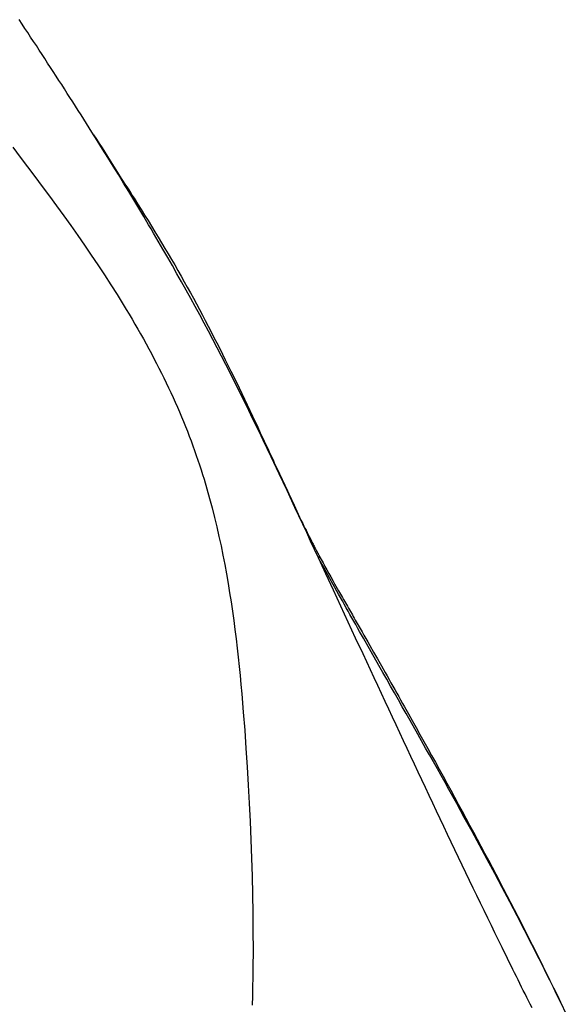
# Model space of a CAD drawing. Extents: x 29700 to 59400, y 0 to 21000.
# Drawn here: x 39518 to 39590, y 3369 to 3500 of the extents above; entities that cross this region are included whole.
import ezdxf

# ---------------------------------------------------------------- set-up
doc = ezdxf.new("R2010")
doc.units = 0
doc.header["$LTSCALE"] = 15
doc.layers.add('ITEM', color=131, linetype='CONTINUOUS')

msp = doc.modelspace()

# ---------------------------------------------------------------- linework, layer by layer
at = {"layer": 'ITEM'}
for p, q in [((39518.07, 3498.96, 0), (39517.69, 3499.54, 0)), ((39518.45, 3498.39, 0), (39518.07, 3498.96, 0)), ((39518.83, 3497.82, 0), (39518.45, 3498.39, 0)), ((39519.2, 3497.24, 0), (39518.83, 3497.82, 0)), ((39519.58, 3496.67, 0), (39519.2, 3497.24, 0)), ((39519.96, 3496.1, 0), (39519.58, 3496.67, 0)), ((39520.33, 3495.52, 0), (39519.96, 3496.1, 0)), ((39520.71, 3494.95, 0), (39520.33, 3495.52, 0)), ((39521.08, 3494.38, 0), (39520.71, 3494.95, 0)), ((39521.45, 3493.8, 0), (39521.08, 3494.38, 0)), ((39521.83, 3493.23, 0), (39521.45, 3493.8, 0)), ((39522.2, 3492.66, 0), (39521.83, 3493.23, 0)), ((39522.57, 3492.08, 0), (39522.2, 3492.66, 0)), ((39522.94, 3491.51, 0), (39522.57, 3492.08, 0)), ((39523.31, 3490.94, 0), (39522.94, 3491.51, 0)), ((39523.68, 3490.37, 0), (39523.31, 3490.94, 0)), ((39524.05, 3489.79, 0), (39523.68, 3490.37, 0)), ((39524.41, 3489.22, 0), (39524.05, 3489.79, 0)), ((39524.78, 3488.65, 0), (39524.41, 3489.22, 0)), ((39525.14, 3488.08, 0), (39524.78, 3488.65, 0)), ((39525.51, 3487.51, 0), (39525.14, 3488.08, 0)), ((39525.87, 3486.94, 0), (39525.51, 3487.51, 0)), ((39526.23, 3486.37, 0), (39525.87, 3486.94, 0)), ((39526.59, 3485.81, 0), (39526.23, 3486.37, 0)), ((39526.95, 3485.24, 0), (39526.59, 3485.81, 0)), ((39527.3, 3484.67, 0), (39526.95, 3485.24, 0)), ((39528.02, 3483.54, 0), (39527.3, 3484.67, 0)), ((39527.53, 3484.31, 0), (39527.9, 3483.73, 0)), ((39516.83, 3482.65, 0), (39517.82, 3481.36, 0)), ((39527.9, 3483.73, 0), (39528.28, 3483.16, 0)), ((39528.72, 3482.41, 0), (39528.02, 3483.54, 0)), ((39528.28, 3483.16, 0), (39528.65, 3482.58, 0)), ((39528.65, 3482.58, 0), (39529.02, 3482, 0)), ((39517.82, 3481.36, 0), (39518.8, 3480.07, 0)), ((39529.42, 3481.28, 0), (39528.72, 3482.41, 0)), ((39529.02, 3482, 0), (39529.38, 3481.42, 0)), ((39529.38, 3481.42, 0), (39529.75, 3480.85, 0)), ((39530.12, 3480.16, 0), (39529.42, 3481.28, 0)), ((39518.8, 3480.07, 0), (39519.77, 3478.78, 0)), ((39529.75, 3480.85, 0), (39530.48, 3479.69, 0)), ((39530.81, 3479.03, 0), (39530.12, 3480.16, 0)), ((39519.77, 3478.78, 0), (39520.74, 3477.48, 0)), ((39530.48, 3479.69, 0), (39531.2, 3478.54, 0)), ((39531.5, 3477.91, 0), (39530.81, 3479.03, 0)), ((39520.74, 3477.48, 0), (39521.7, 3476.19, 0)), ((39531.2, 3478.54, 0), (39531.92, 3477.39, 0)), ((39531.45, 3478.15, 0), (39531.69, 3477.78, 0)), ((39532.18, 3476.8, 0), (39531.5, 3477.91, 0)), ((39531.69, 3477.78, 0), (39531.94, 3477.4, 0)), ((39531.92, 3477.39, 0), (39532.1, 3477.1, 0)), ((39531.94, 3477.4, 0), (39532.18, 3477.03, 0)), ((39521.7, 3476.19, 0), (39522.64, 3474.89, 0)), ((39532.1, 3477.1, 0), (39532.28, 3476.81, 0)), ((39532.18, 3477.03, 0), (39532.42, 3476.66, 0)), ((39532.85, 3475.69, 0), (39532.18, 3476.8, 0)), ((39532.28, 3476.81, 0), (39532.46, 3476.52, 0)), ((39532.42, 3476.66, 0), (39532.66, 3476.28, 0)), ((39532.46, 3476.52, 0), (39532.65, 3476.23, 0)), ((39532.65, 3476.23, 0), (39532.74, 3476.08, 0)), ((39532.66, 3476.28, 0), (39532.89, 3475.91, 0)), ((39532.74, 3476.08, 0), (39532.83, 3475.93, 0)), ((39522.64, 3474.89, 0), (39523.58, 3473.6, 0)), ((39532.83, 3475.93, 0), (39533.02, 3475.62, 0)), ((39533.52, 3474.58, 0), (39532.85, 3475.69, 0)), ((39532.89, 3475.91, 0), (39533.36, 3475.17, 0)), ((39533.02, 3475.62, 0), (39533.11, 3475.47, 0)), ((39533.11, 3475.47, 0), (39533.16, 3475.4, 0)), ((39533.16, 3475.4, 0), (39533.2, 3475.32, 0)), ((39533.2, 3475.32, 0), (39533.25, 3475.24, 0)), ((39533.25, 3475.24, 0), (39533.3, 3475.16, 0)), ((39533.3, 3475.16, 0), (39533.33, 3475.12, 0)), ((39533.33, 3475.12, 0), (39533.35, 3475.08, 0)), ((39533.35, 3475.08, 0), (39533.36, 3475.06, 0)), ((39533.36, 3475.17, 0), (39533.83, 3474.43, 0)), ((39533.36, 3475.06, 0), (39533.37, 3475.04, 0)), ((39533.37, 3475.04, 0), (39533.38, 3475.03, 0)), ((39533.38, 3475.03, 0), (39533.38, 3475.03, 0)), ((39533.38, 3475.03, 0), (39533.39, 3475.02, 0)), ((39533.39, 3475.02, 0), (39533.39, 3475.02, 0)), ((39523.58, 3473.6, 0), (39524.51, 3472.3, 0)), ((39534.17, 3473.49, 0), (39533.52, 3474.58, 0)), ((39533.83, 3474.43, 0), (39534.29, 3473.69, 0)), ((39534.82, 3472.4, 0), (39534.17, 3473.49, 0)), ((39534.29, 3473.69, 0), (39534.75, 3472.96, 0)), ((39524.51, 3472.3, 0), (39525.43, 3471, 0)), ((39534.75, 3472.96, 0), (39535.21, 3472.22, 0)), ((39535.14, 3471.85, 0), (39534.82, 3472.4, 0)), ((39535.21, 3472.22, 0), (39535.66, 3471.48, 0)), ((39525.43, 3471, 0), (39526.33, 3469.7, 0)), ((39535.46, 3471.31, 0), (39535.14, 3471.85, 0)), ((39535.78, 3470.77, 0), (39535.46, 3471.31, 0)), ((39535.66, 3471.48, 0), (39536.1, 3470.75, 0)), ((39536.09, 3470.23, 0), (39535.78, 3470.77, 0)), ((39536.1, 3470.75, 0), (39536.54, 3470.01, 0)), ((39526.33, 3469.7, 0), (39527.22, 3468.39, 0)), ((39536.72, 3469.16, 0), (39536.09, 3470.23, 0)), ((39536.54, 3470.01, 0), (39536.98, 3469.28, 0)), ((39527.22, 3468.39, 0), (39528.1, 3467.09, 0)), ((39537.34, 3468.08, 0), (39536.72, 3469.16, 0)), ((39536.98, 3469.28, 0), (39537.41, 3468.54, 0)), ((39537.41, 3468.54, 0), (39537.84, 3467.81, 0)), ((39528.1, 3467.09, 0), (39528.96, 3465.78, 0)), ((39537.96, 3467, 0), (39537.34, 3468.08, 0)), ((39537.84, 3467.81, 0), (39538.27, 3467.08, 0)), ((39538.57, 3465.92, 0), (39537.96, 3467, 0)), ((39538.27, 3467.08, 0), (39538.69, 3466.34, 0)), ((39528.96, 3465.78, 0), (39529.81, 3464.47, 0)), ((39539.19, 3464.84, 0), (39538.57, 3465.92, 0)), ((39538.69, 3466.34, 0), (39539.11, 3465.61, 0)), ((39539.11, 3465.61, 0), (39539.52, 3464.87, 0)), ((39529.81, 3464.47, 0), (39530.64, 3463.16, 0)), ((39539.79, 3463.75, 0), (39539.19, 3464.84, 0)), ((39539.52, 3464.87, 0), (39539.93, 3464.14, 0)), ((39530.64, 3463.16, 0), (39531.45, 3461.85, 0)), ((39540.39, 3462.66, 0), (39539.79, 3463.75, 0)), ((39539.93, 3464.14, 0), (39540.34, 3463.4, 0)), ((39540.34, 3463.4, 0), (39540.74, 3462.67, 0)), ((39531.45, 3461.85, 0), (39531.85, 3461.2, 0)), ((39540.99, 3461.57, 0), (39540.39, 3462.66, 0)), ((39540.74, 3462.67, 0), (39541.14, 3461.93, 0)), ((39541.14, 3461.93, 0), (39541.54, 3461.19, 0)), ((39531.85, 3461.2, 0), (39532.24, 3460.55, 0)), ((39532.24, 3460.55, 0), (39532.62, 3459.9, 0)), ((39541.58, 3460.48, 0), (39540.99, 3461.57, 0)), ((39541.54, 3461.19, 0), (39541.93, 3460.46, 0)), ((39542.17, 3459.39, 0), (39541.58, 3460.48, 0)), ((39541.93, 3460.46, 0), (39542.32, 3459.72, 0)), ((39532.62, 3459.9, 0), (39533.01, 3459.25, 0)), ((39533.01, 3459.25, 0), (39533.38, 3458.6, 0)), ((39542.75, 3458.3, 0), (39542.17, 3459.39, 0)), ((39542.32, 3459.72, 0), (39542.71, 3458.98, 0)), ((39533.38, 3458.6, 0), (39533.75, 3457.95, 0)), ((39533.75, 3457.95, 0), (39534.12, 3457.3, 0)), ((39542.71, 3458.98, 0), (39543.09, 3458.24, 0)), ((39543.32, 3457.21, 0), (39542.75, 3458.3, 0)), ((39543.09, 3458.24, 0), (39543.47, 3457.5, 0)), ((39534.12, 3457.3, 0), (39534.48, 3456.65, 0)), ((39534.48, 3456.65, 0), (39534.83, 3456, 0)), ((39543.89, 3456.12, 0), (39543.32, 3457.21, 0)), ((39543.47, 3457.5, 0), (39543.85, 3456.76, 0)), ((39543.85, 3456.76, 0), (39544.23, 3456.02, 0)), ((39534.83, 3456, 0), (39535.18, 3455.35, 0)), ((39535.18, 3455.35, 0), (39535.52, 3454.71, 0)), ((39544.46, 3455.03, 0), (39543.89, 3456.12, 0)), ((39544.23, 3456.02, 0), (39544.6, 3455.28, 0)), ((39544.6, 3455.28, 0), (39544.97, 3454.54, 0)), ((39535.52, 3454.71, 0), (39535.86, 3454.06, 0)), ((39535.86, 3454.06, 0), (39536.19, 3453.42, 0)), ((39545.02, 3453.93, 0), (39544.46, 3455.03, 0)), ((39544.97, 3454.54, 0), (39545.7, 3453.05, 0)), ((39545.59, 3452.82, 0), (39545.02, 3453.93, 0)), ((39536.19, 3453.42, 0), (39536.52, 3452.77, 0)), ((39536.52, 3452.77, 0), (39536.84, 3452.13, 0)), ((39546.14, 3451.71, 0), (39545.59, 3452.82, 0)), ((39545.7, 3453.05, 0), (39546.43, 3451.57, 0)), ((39536.84, 3452.13, 0), (39537.15, 3451.48, 0)), ((39537.15, 3451.48, 0), (39537.46, 3450.84, 0)), ((39546.7, 3450.6, 0), (39546.14, 3451.71, 0)), ((39546.43, 3451.57, 0), (39547.14, 3450.08, 0)), ((39537.46, 3450.84, 0), (39537.76, 3450.2, 0)), ((39537.76, 3450.2, 0), (39538.06, 3449.55, 0)), ((39547.25, 3449.49, 0), (39546.7, 3450.6, 0)), ((39547.14, 3450.08, 0), (39547.85, 3448.59, 0)), ((39538.06, 3449.55, 0), (39538.34, 3448.91, 0)), ((39538.34, 3448.91, 0), (39538.63, 3448.27, 0)), ((39547.8, 3448.38, 0), (39547.25, 3449.49, 0)), ((39547.85, 3448.59, 0), (39548.21, 3447.84, 0)), ((39538.63, 3448.27, 0), (39538.91, 3447.63, 0)), ((39538.91, 3447.63, 0), (39539.18, 3446.99, 0)), ((39548.35, 3447.26, 0), (39547.8, 3448.38, 0)), ((39548.21, 3447.84, 0), (39548.56, 3447.09, 0)), ((39539.18, 3446.99, 0), (39539.44, 3446.35, 0)), ((39539.44, 3446.35, 0), (39539.7, 3445.71, 0)), ((39548.89, 3446.15, 0), (39548.35, 3447.26, 0)), ((39548.56, 3447.09, 0), (39548.91, 3446.35, 0)), ((39549.43, 3445.04, 0), (39548.89, 3446.15, 0)), ((39548.91, 3446.35, 0), (39549.26, 3445.61, 0)), ((39539.7, 3445.71, 0), (39539.95, 3445.08, 0)), ((39539.95, 3445.08, 0), (39540.2, 3444.44, 0)), ((39549.26, 3445.61, 0), (39549.6, 3444.88, 0)), ((39549.96, 3443.92, 0), (39549.43, 3445.04, 0)), ((39549.6, 3444.88, 0), (39549.94, 3444.15, 0)), ((39540.2, 3444.44, 0), (39540.44, 3443.8, 0)), ((39540.44, 3443.8, 0), (39540.67, 3443.17, 0)), ((39549.94, 3444.15, 0), (39550.11, 3443.78, 0)), ((39550.5, 3442.8, 0), (39549.96, 3443.92, 0)), ((39550.11, 3443.78, 0), (39550.28, 3443.42, 0)), ((39550.28, 3443.42, 0), (39550.45, 3443.06, 0)), ((39540.67, 3443.17, 0), (39540.9, 3442.53, 0)), ((39540.9, 3442.53, 0), (39541.12, 3441.89, 0)), ((39550.45, 3443.06, 0), (39550.62, 3442.7, 0)), ((39551.03, 3441.69, 0), (39550.5, 3442.8, 0)), ((39550.62, 3442.7, 0), (39550.78, 3442.35, 0)), ((39550.78, 3442.35, 0), (39550.95, 3441.99, 0)), ((39541.12, 3441.89, 0), (39541.34, 3441.26, 0)), ((39541.34, 3441.26, 0), (39541.55, 3440.62, 0)), ((39550.95, 3441.99, 0), (39551.12, 3441.63, 0)), ((39552.09, 3439.46, 0), (39551.03, 3441.69, 0)), ((39551.12, 3441.63, 0), (39551.28, 3441.28, 0)), ((39551.28, 3441.28, 0), (39551.45, 3440.92, 0)), ((39551.45, 3440.92, 0), (39551.62, 3440.55, 0)), ((39541.55, 3440.62, 0), (39541.76, 3439.99, 0)), ((39541.76, 3439.99, 0), (39541.96, 3439.36, 0)), ((39551.62, 3440.55, 0), (39551.79, 3440.19, 0)), ((39551.79, 3440.19, 0), (39551.96, 3439.82, 0)), ((39551.96, 3439.82, 0), (39552.13, 3439.45, 0)), ((39541.96, 3439.36, 0), (39542.15, 3438.72, 0)), ((39542.15, 3438.72, 0), (39542.53, 3437.46, 0)), ((39553.14, 3437.23, 0), (39552.09, 3439.46, 0)), ((39552.13, 3439.45, 0), (39552.31, 3439.08, 0)), ((39552.31, 3439.08, 0), (39552.48, 3438.71, 0)), ((39552.48, 3438.71, 0), (39552.66, 3438.33, 0)), ((39552.66, 3438.33, 0), (39552.83, 3437.96, 0)), ((39542.53, 3437.46, 0), (39542.88, 3436.2, 0)), ((39552.83, 3437.96, 0), (39553.01, 3437.58, 0)), ((39553.01, 3437.58, 0), (39553.36, 3436.81, 0)), ((39554.18, 3435, 0), (39553.14, 3437.23, 0)), ((39542.88, 3436.2, 0), (39543.22, 3434.94, 0)), ((39553.36, 3436.81, 0), (39553.72, 3436.05, 0)), ((39553.72, 3436.05, 0), (39554.08, 3435.28, 0)), ((39543.22, 3434.94, 0), (39543.54, 3433.67, 0)), ((39554.08, 3435.28, 0), (39554.26, 3434.89, 0)), ((39555.22, 3432.77, 0), (39554.18, 3435, 0)), ((39554.26, 3434.89, 0), (39554.44, 3434.51, 0)), ((39554.44, 3434.51, 0), (39554.62, 3434.12, 0)), ((39543.54, 3433.67, 0), (39543.85, 3432.42, 0)), ((39554.62, 3434.12, 0), (39554.8, 3433.73, 0)), ((39554.8, 3433.73, 0), (39554.98, 3433.33, 0)), ((39554.98, 3433.33, 0), (39555.17, 3432.94, 0)), ((39543.85, 3432.42, 0), (39544.13, 3431.16, 0)), ((39555.17, 3432.94, 0), (39555.26, 3432.74, 0)), ((39555.74, 3431.66, 0), (39555.22, 3432.77, 0)), ((39555.23, 3432.8, 0), (39555.51, 3432.24, 0)), ((39555.26, 3432.74, 0), (39555.35, 3432.54, 0)), ((39555.35, 3432.54, 0), (39555.45, 3432.33, 0)), ((39555.45, 3432.33, 0), (39555.54, 3432.13, 0)), ((39555.51, 3432.24, 0), (39555.65, 3431.97, 0)), ((39555.54, 3432.13, 0), (39555.64, 3431.93, 0)), ((39555.64, 3431.93, 0), (39555.74, 3431.72, 0)), ((39555.65, 3431.97, 0), (39555.8, 3431.69, 0)), ((39555.74, 3431.72, 0), (39555.84, 3431.51, 0)), ((39556.26, 3430.54, 0), (39555.74, 3431.66, 0)), ((39555.8, 3431.69, 0), (39555.94, 3431.41, 0)), ((39544.13, 3431.16, 0), (39544.4, 3429.91, 0)), ((39555.84, 3431.51, 0), (39555.94, 3431.3, 0)), ((39555.94, 3431.41, 0), (39556.08, 3431.13, 0)), ((39555.94, 3431.3, 0), (39555.99, 3431.19, 0)), ((39555.99, 3431.19, 0), (39556.04, 3431.08, 0)), ((39556.04, 3431.08, 0), (39556.09, 3430.97, 0)), ((39556.08, 3431.13, 0), (39556.23, 3430.85, 0)), ((39556.09, 3430.97, 0), (39556.14, 3430.86, 0)), ((39556.14, 3430.86, 0), (39556.17, 3430.81, 0)), ((39556.17, 3430.81, 0), (39556.19, 3430.75, 0)), ((39556.19, 3430.75, 0), (39556.22, 3430.7, 0)), ((39556.22, 3430.7, 0), (39556.23, 3430.67, 0)), ((39556.23, 3430.85, 0), (39556.37, 3430.56, 0)), ((39556.23, 3430.67, 0), (39556.24, 3430.65, 0)), ((39556.24, 3430.65, 0), (39556.25, 3430.62, 0)), ((39556.25, 3430.62, 0), (39556.26, 3430.6, 0)), ((39556.26, 3430.6, 0), (39556.27, 3430.58, 0)), ((39556.77, 3429.43, 0), (39556.26, 3430.54, 0)), ((39556.27, 3430.58, 0), (39556.28, 3430.57, 0)), ((39556.28, 3430.57, 0), (39556.29, 3430.55, 0)), ((39556.29, 3430.55, 0), (39556.29, 3430.55, 0)), ((39556.29, 3430.55, 0), (39556.29, 3430.54, 0)), ((39556.29, 3430.54, 0), (39556.29, 3430.54, 0)), ((39556.37, 3430.56, 0), (39556.44, 3430.42, 0)), ((39556.44, 3430.42, 0), (39556.52, 3430.28, 0)), ((39544.4, 3429.91, 0), (39544.66, 3428.67, 0)), ((39556.52, 3430.28, 0), (39556.59, 3430.14, 0)), ((39556.59, 3430.14, 0), (39556.66, 3430, 0)), ((39556.66, 3430, 0), (39556.74, 3429.86, 0)), ((39556.74, 3429.86, 0), (39556.77, 3429.79, 0)), ((39556.77, 3429.79, 0), (39556.81, 3429.71, 0)), ((39557.29, 3428.33, 0), (39556.77, 3429.43, 0)), ((39556.81, 3429.71, 0), (39556.85, 3429.64, 0)), ((39556.85, 3429.64, 0), (39556.88, 3429.58, 0)), ((39556.88, 3429.58, 0), (39556.92, 3429.51, 0)), ((39556.92, 3429.51, 0), (39556.95, 3429.44, 0)), ((39556.95, 3429.44, 0), (39556.98, 3429.38, 0)), ((39556.98, 3429.38, 0), (39557.02, 3429.32, 0)), ((39557.02, 3429.32, 0), (39557.04, 3429.27, 0)), ((39557.04, 3429.27, 0), (39557.07, 3429.22, 0)), ((39557.07, 3429.22, 0), (39557.09, 3429.17, 0)), ((39557.09, 3429.17, 0), (39557.12, 3429.13, 0)), ((39557.12, 3429.13, 0), (39557.14, 3429.09, 0)), ((39557.14, 3429.09, 0), (39557.16, 3429.05, 0)), ((39557.16, 3429.05, 0), (39557.18, 3429, 0)), ((39544.66, 3428.67, 0), (39544.9, 3427.43, 0)), ((39557.18, 3429, 0), (39557.21, 3428.95, 0)), ((39557.21, 3428.95, 0), (39557.24, 3428.89, 0)), ((39557.24, 3428.89, 0), (39557.27, 3428.84, 0)), ((39557.27, 3428.84, 0), (39557.3, 3428.77, 0)), ((39557.32, 3428.35, 0), (39557.29, 3428.33, 0)), ((39557.29, 3428.33, 0), (39557.29, 3428.33, 0)), ((39557.79, 3427.26, 0), (39557.29, 3428.33, 0)), ((39557.53, 3427.89, 0), (39557.29, 3428.33, 0)), ((39557.3, 3428.77, 0), (39557.34, 3428.71, 0)), ((39557.34, 3428.37, 0), (39557.32, 3428.35, 0)), ((39557.34, 3428.71, 0), (39557.37, 3428.64, 0)), ((39557.36, 3428.38, 0), (39557.34, 3428.37, 0)), ((39557.38, 3428.4, 0), (39557.36, 3428.38, 0)), ((39557.37, 3428.64, 0), (39557.41, 3428.57, 0)), ((39557.4, 3428.43, 0), (39557.38, 3428.4, 0)), ((39557.41, 3428.45, 0), (39557.4, 3428.43, 0)), ((39557.41, 3428.57, 0), (39557.53, 3428.35, 0)), ((39557.41, 3428.57, 0), (39557.42, 3428.54, 0)), ((39557.41, 3428.57, 0), (39557.41, 3428.57, 0)), ((39557.42, 3428.48, 0), (39557.41, 3428.45, 0)), ((39557.42, 3428.54, 0), (39557.42, 3428.51, 0)), ((39557.42, 3428.51, 0), (39557.42, 3428.48, 0)), ((39557.53, 3428.35, 0), (39557.66, 3428.12, 0)), ((39557.77, 3427.45, 0), (39557.53, 3427.89, 0)), ((39557.66, 3428.12, 0), (39557.78, 3427.88, 0)), ((39557.78, 3427.88, 0), (39557.91, 3427.65, 0)), ((39544.9, 3427.43, 0), (39545.12, 3426.19, 0)), ((39558.26, 3426.57, 0), (39557.77, 3427.45, 0)), ((39558.28, 3426.19, 0), (39557.79, 3427.26, 0)), ((39557.91, 3427.65, 0), (39558.03, 3427.42, 0)), ((39558.03, 3427.42, 0), (39558.16, 3427.19, 0)), ((39558.16, 3427.19, 0), (39558.28, 3426.96, 0)), ((39558.75, 3425.69, 0), (39558.26, 3426.57, 0)), ((39558.28, 3426.96, 0), (39558.41, 3426.73, 0)), ((39558.41, 3426.73, 0), (39558.67, 3426.27, 0)), ((39545.12, 3426.19, 0), (39545.34, 3424.95, 0)), ((39559.27, 3424.07, 0), (39558.28, 3426.19, 0)), ((39558.67, 3426.27, 0), (39558.92, 3425.81, 0)), ((39559.23, 3424.81, 0), (39558.75, 3425.69, 0)), ((39558.92, 3425.81, 0), (39559.18, 3425.35, 0)), ((39559.18, 3425.35, 0), (39559.44, 3424.89, 0)), ((39545.34, 3424.95, 0), (39545.54, 3423.72, 0)), ((39559.73, 3423.94, 0), (39559.23, 3424.81, 0)), ((39560.26, 3421.94, 0), (39559.27, 3424.07, 0)), ((39559.44, 3424.89, 0), (39559.95, 3423.98, 0)), ((39559.97, 3423.5, 0), (39559.73, 3423.94, 0)), ((39559.95, 3423.98, 0), (39560.21, 3423.52, 0)), ((39545.54, 3423.72, 0), (39545.73, 3422.5, 0)), ((39560.22, 3423.06, 0), (39559.97, 3423.5, 0)), ((39560.21, 3423.52, 0), (39560.34, 3423.29, 0)), ((39560.47, 3422.62, 0), (39560.22, 3423.06, 0)), ((39560.34, 3423.29, 0), (39560.47, 3423.06, 0)), ((39560.47, 3423.06, 0), (39560.6, 3422.83, 0)), ((39560.72, 3422.18, 0), (39560.47, 3422.62, 0)), ((39560.6, 3422.83, 0), (39560.73, 3422.61, 0)), ((39560.73, 3422.61, 0), (39560.86, 3422.38, 0)), ((39545.73, 3422.5, 0), (39545.91, 3421.27, 0)), ((39545.91, 3421.27, 0), (39546.08, 3420.05, 0)), ((39561.24, 3419.83, 0), (39560.26, 3421.94, 0)), ((39560.97, 3421.73, 0), (39560.72, 3422.18, 0)), ((39560.86, 3422.38, 0), (39561, 3422.15, 0)), ((39561.22, 3421.29, 0), (39560.97, 3421.73, 0)), ((39561, 3422.15, 0), (39561.13, 3421.92, 0)), ((39561.13, 3421.92, 0), (39561.26, 3421.69, 0)), ((39561.47, 3420.84, 0), (39561.22, 3421.29, 0)), ((39561.26, 3421.69, 0), (39561.39, 3421.46, 0)), ((39561.39, 3421.46, 0), (39561.52, 3421.24, 0)), ((39561.52, 3421.24, 0), (39561.65, 3421.01, 0)), ((39546.08, 3420.05, 0), (39546.24, 3418.83, 0)), ((39561.72, 3420.4, 0), (39561.47, 3420.84, 0)), ((39561.65, 3421.01, 0), (39561.78, 3420.78, 0)), ((39561.97, 3419.95, 0), (39561.72, 3420.4, 0)), ((39561.78, 3420.78, 0), (39561.91, 3420.55, 0)), ((39561.91, 3420.55, 0), (39562.04, 3420.33, 0)), ((39562.23, 3419.5, 0), (39561.97, 3419.95, 0)), ((39562.04, 3420.33, 0), (39562.17, 3420.1, 0)), ((39562.17, 3420.1, 0), (39562.3, 3419.88, 0)), ((39546.24, 3418.83, 0), (39546.39, 3417.61, 0)), ((39562.22, 3417.72, 0), (39561.24, 3419.83, 0)), ((39562.48, 3419.05, 0), (39562.23, 3419.5, 0)), ((39562.3, 3419.88, 0), (39562.55, 3419.43, 0)), ((39562.74, 3418.59, 0), (39562.48, 3419.05, 0)), ((39562.55, 3419.43, 0), (39562.81, 3418.98, 0)), ((39562.81, 3418.98, 0), (39563.06, 3418.54, 0)), ((39546.39, 3417.61, 0), (39546.54, 3416.39, 0)), ((39563.2, 3415.61, 0), (39562.22, 3417.72, 0)), ((39563.25, 3417.69, 0), (39562.74, 3418.59, 0)), ((39563.06, 3418.54, 0), (39563.32, 3418.09, 0)), ((39565.3, 3414.07, 0), (39563.25, 3417.69, 0)), ((39563.32, 3418.09, 0), (39563.57, 3417.64, 0)), ((39563.57, 3417.64, 0), (39563.83, 3417.2, 0)), ((39546.54, 3416.39, 0), (39546.67, 3415.18, 0)), ((39563.83, 3417.2, 0), (39564.08, 3416.75, 0)), ((39564.08, 3416.75, 0), (39564.6, 3415.85, 0)), ((39546.67, 3415.18, 0), (39546.8, 3413.97, 0)), ((39563.69, 3414.56, 0), (39563.2, 3415.61, 0)), ((39564.6, 3415.85, 0), (39565.11, 3414.95, 0)), ((39565.11, 3414.95, 0), (39565.62, 3414.05, 0)), ((39546.8, 3413.97, 0), (39546.92, 3412.76, 0)), ((39564.18, 3413.51, 0), (39563.69, 3414.56, 0)), ((39564.66, 3412.46, 0), (39564.18, 3413.51, 0)), ((39565.81, 3413.17, 0), (39565.3, 3414.07, 0)), ((39565.62, 3414.05, 0), (39566.13, 3413.15, 0)), ((39546.92, 3412.76, 0), (39547.04, 3411.55, 0)), ((39565.15, 3411.42, 0), (39564.66, 3412.46, 0)), ((39566.33, 3412.26, 0), (39565.81, 3413.17, 0)), ((39566.13, 3413.15, 0), (39566.38, 3412.7, 0)), ((39566.84, 3411.36, 0), (39566.33, 3412.26, 0)), ((39566.38, 3412.7, 0), (39566.64, 3412.25, 0)), ((39566.64, 3412.25, 0), (39566.89, 3411.8, 0)), ((39547.04, 3411.55, 0), (39547.15, 3410.34, 0)), ((39565.64, 3410.37, 0), (39565.15, 3411.42, 0)), ((39567.36, 3410.45, 0), (39566.84, 3411.36, 0)), ((39566.89, 3411.8, 0), (39567.15, 3411.34, 0)), ((39567.15, 3411.34, 0), (39567.41, 3410.89, 0)), ((39567.41, 3410.89, 0), (39567.66, 3410.44, 0)), ((39547.15, 3410.34, 0), (39547.35, 3407.92, 0)), ((39566.12, 3409.33, 0), (39565.64, 3410.37, 0)), ((39567.87, 3409.54, 0), (39567.36, 3410.45, 0)), ((39567.66, 3410.44, 0), (39567.92, 3409.98, 0)), ((39568.39, 3408.63, 0), (39567.87, 3409.54, 0)), ((39567.92, 3409.98, 0), (39568.17, 3409.53, 0)), ((39568.17, 3409.53, 0), (39568.43, 3409.07, 0)), ((39566.61, 3408.29, 0), (39566.12, 3409.33, 0)), ((39567.1, 3407.25, 0), (39566.61, 3408.29, 0)), ((39568.91, 3407.72, 0), (39568.39, 3408.63, 0)), ((39568.43, 3409.07, 0), (39568.69, 3408.61, 0)), ((39568.69, 3408.61, 0), (39569.2, 3407.7, 0)), ((39547.35, 3407.92, 0), (39547.53, 3405.51, 0)), ((39567.58, 3406.21, 0), (39567.1, 3407.25, 0)), ((39569.42, 3406.81, 0), (39568.91, 3407.72, 0)), ((39569.2, 3407.7, 0), (39569.71, 3406.79, 0)), ((39568.07, 3405.17, 0), (39567.58, 3406.21, 0)), ((39570.45, 3404.99, 0), (39569.42, 3406.81, 0)), ((39569.71, 3406.79, 0), (39570.22, 3405.87, 0)), ((39570.22, 3405.87, 0), (39570.73, 3404.95, 0)), ((39547.53, 3405.51, 0), (39547.7, 3403.1, 0)), ((39568.55, 3404.13, 0), (39568.07, 3405.17, 0)), ((39571.48, 3403.16, 0), (39570.45, 3404.99, 0)), ((39570.73, 3404.95, 0), (39571.24, 3404.03, 0)), ((39547.7, 3403.1, 0), (39547.85, 3400.68, 0)), ((39569.04, 3403.1, 0), (39568.55, 3404.13, 0)), ((39569.53, 3402.06, 0), (39569.04, 3403.1, 0)), ((39571.24, 3404.03, 0), (39571.75, 3403.12, 0)), ((39572, 3402.25, 0), (39571.48, 3403.16, 0)), ((39571.75, 3403.12, 0), (39572.26, 3402.19, 0)), ((39570.01, 3401.02, 0), (39569.53, 3402.06, 0)), ((39572.51, 3401.34, 0), (39572, 3402.25, 0)), ((39572.26, 3402.19, 0), (39572.77, 3401.27, 0)), ((39547.85, 3400.68, 0), (39547.99, 3398.27, 0)), ((39570.5, 3399.98, 0), (39570.01, 3401.02, 0)), ((39573.03, 3400.42, 0), (39572.51, 3401.34, 0)), ((39572.77, 3401.27, 0), (39573.28, 3400.35, 0)), ((39573.54, 3399.51, 0), (39573.03, 3400.42, 0)), ((39570.99, 3398.95, 0), (39570.5, 3399.98, 0)), ((39573.28, 3400.35, 0), (39573.78, 3399.43, 0)), ((39574.05, 3398.59, 0), (39573.54, 3399.51, 0)), ((39573.78, 3399.43, 0), (39574.29, 3398.51, 0)), ((39547.99, 3398.27, 0), (39548.13, 3395.86, 0)), ((39571.47, 3397.92, 0), (39570.99, 3398.95, 0)), ((39571.96, 3396.88, 0), (39571.47, 3397.92, 0)), ((39574.56, 3397.67, 0), (39574.05, 3398.59, 0)), ((39574.29, 3398.51, 0), (39574.8, 3397.58, 0)), ((39572.45, 3395.85, 0), (39571.96, 3396.88, 0)), ((39575.59, 3395.83, 0), (39574.56, 3397.67, 0)), ((39574.8, 3397.58, 0), (39575.3, 3396.66, 0)), ((39575.3, 3396.66, 0), (39575.8, 3395.74, 0)), ((39548.13, 3395.86, 0), (39548.24, 3393.45, 0)), ((39572.93, 3394.82, 0), (39572.45, 3395.85, 0)), ((39576.6, 3393.99, 0), (39575.59, 3395.83, 0)), ((39575.8, 3395.74, 0), (39576.3, 3394.81, 0)), ((39573.42, 3393.79, 0), (39572.93, 3394.82, 0)), ((39576.3, 3394.81, 0), (39576.8, 3393.89, 0)), ((39577.62, 3392.14, 0), (39576.6, 3393.99, 0)), ((39576.8, 3393.89, 0), (39577.3, 3392.96, 0)), ((39548.24, 3393.45, 0), (39548.35, 3391.03, 0)), ((39573.9, 3392.77, 0), (39573.42, 3393.79, 0)), ((39574.39, 3391.74, 0), (39573.9, 3392.77, 0)), ((39577.3, 3392.96, 0), (39577.8, 3392.03, 0)), ((39574.88, 3390.72, 0), (39574.39, 3391.74, 0)), ((39578.63, 3390.29, 0), (39577.62, 3392.14, 0)), ((39577.8, 3392.03, 0), (39578.3, 3391.1, 0)), ((39548.35, 3391.03, 0), (39548.44, 3388.61, 0)), ((39575.36, 3389.7, 0), (39574.88, 3390.72, 0)), ((39578.3, 3391.1, 0), (39578.8, 3390.18, 0)), ((39579.63, 3388.43, 0), (39578.63, 3390.29, 0)), ((39578.8, 3390.18, 0), (39579.29, 3389.25, 0)), ((39575.84, 3388.69, 0), (39575.36, 3389.7, 0)), ((39576.33, 3387.67, 0), (39575.84, 3388.69, 0)), ((39579.29, 3389.25, 0), (39579.78, 3388.32, 0)), ((39548.44, 3388.61, 0), (39548.51, 3386.19, 0)), ((39576.81, 3386.66, 0), (39576.33, 3387.67, 0)), ((39580.63, 3386.57, 0), (39579.63, 3388.43, 0)), ((39579.78, 3388.32, 0), (39580.28, 3387.39, 0)), ((39580.28, 3387.39, 0), (39580.77, 3386.46, 0)), ((39548.51, 3386.19, 0), (39548.57, 3383.77, 0)), ((39577.3, 3385.65, 0), (39576.81, 3386.66, 0)), ((39581.62, 3384.71, 0), (39580.63, 3386.57, 0)), ((39580.77, 3386.46, 0), (39581.74, 3384.59, 0)), ((39577.78, 3384.64, 0), (39577.3, 3385.65, 0)), ((39548.57, 3383.77, 0), (39548.61, 3381.34, 0)), ((39578.26, 3383.64, 0), (39577.78, 3384.64, 0)), ((39578.74, 3382.64, 0), (39578.26, 3383.64, 0)), ((39582.61, 3382.83, 0), (39581.62, 3384.71, 0)), ((39581.74, 3384.59, 0), (39582.72, 3382.72, 0)), ((39579.22, 3381.65, 0), (39578.74, 3382.64, 0)), ((39583.59, 3380.96, 0), (39582.61, 3382.83, 0)), ((39582.72, 3382.72, 0), (39583.68, 3380.85, 0)), ((39548.61, 3381.34, 0), (39548.63, 3378.9, 0)), ((39579.7, 3380.66, 0), (39579.22, 3381.65, 0)), ((39584.57, 3379.07, 0), (39583.59, 3380.96, 0)), ((39583.68, 3380.85, 0), (39584.64, 3378.98, 0)), ((39580.18, 3379.68, 0), (39579.7, 3380.66, 0)), ((39580.66, 3378.7, 0), (39580.18, 3379.68, 0)), ((39548.63, 3378.9, 0), (39548.64, 3376.47, 0)), ((39581.13, 3377.72, 0), (39580.66, 3378.7, 0)), ((39585.54, 3377.18, 0), (39584.57, 3379.07, 0)), ((39584.64, 3378.98, 0), (39585.59, 3377.1, 0)), ((39581.37, 3377.23, 0), (39581.13, 3377.72, 0)), ((39581.61, 3376.75, 0), (39581.37, 3377.23, 0)), ((39586.49, 3375.29, 0), (39585.54, 3377.18, 0)), ((39585.59, 3377.1, 0), (39586.54, 3375.22, 0)), ((39548.64, 3376.47, 0), (39548.62, 3374.02, 0)), ((39581.84, 3376.27, 0), (39581.61, 3376.75, 0)), ((39582.08, 3375.79, 0), (39581.84, 3376.27, 0)), ((39582.31, 3375.31, 0), (39582.08, 3375.79, 0)), ((39582.55, 3374.83, 0), (39582.31, 3375.31, 0)), ((39582.78, 3374.36, 0), (39582.55, 3374.83, 0)), ((39583.02, 3373.88, 0), (39582.78, 3374.36, 0)), ((39586.97, 3374.33, 0), (39586.49, 3375.29, 0)), ((39586.54, 3375.22, 0), (39587.01, 3374.28, 0)), ((39587.45, 3373.38, 0), (39586.97, 3374.33, 0)), ((39548.62, 3374.02, 0), (39548.6, 3372.8, 0)), ((39583.25, 3373.41, 0), (39583.02, 3373.88, 0)), ((39583.49, 3372.94, 0), (39583.25, 3373.41, 0)), ((39587.01, 3374.28, 0), (39587.47, 3373.34, 0)), ((39587.92, 3372.43, 0), (39587.45, 3373.38, 0)), ((39587.47, 3373.34, 0), (39587.94, 3372.39, 0)), ((39548.6, 3372.8, 0), (39548.58, 3371.58, 0)), ((39583.72, 3372.47, 0), (39583.49, 3372.94, 0)), ((39583.95, 3372.01, 0), (39583.72, 3372.47, 0)), ((39584.18, 3371.54, 0), (39583.95, 3372.01, 0)), ((39588.39, 3371.47, 0), (39587.92, 3372.43, 0)), ((39587.94, 3372.39, 0), (39588.4, 3371.45, 0)), ((39548.58, 3371.58, 0), (39548.55, 3370.35, 0)), ((39584.41, 3371.08, 0), (39584.18, 3371.54, 0)), ((39584.64, 3370.62, 0), (39584.41, 3371.08, 0)), ((39584.87, 3370.16, 0), (39584.64, 3370.62, 0)), ((39588.86, 3370.51, 0), (39588.39, 3371.47, 0)), ((39588.4, 3371.45, 0), (39588.87, 3370.5, 0)), ((39589.33, 3369.55, 0), (39588.86, 3370.51, 0)), ((39588.87, 3370.5, 0), (39589.33, 3369.55, 0)), ((39548.55, 3370.35, 0), (39548.51, 3369.12, 0)), ((39585.1, 3369.71, 0), (39584.87, 3370.16, 0)), ((39585.33, 3369.25, 0), (39585.1, 3369.71, 0)), ((39585.56, 3368.8, 0), (39585.33, 3369.25, 0)), ((39589.33, 3369.55, 0), (39590.1, 3367.95, 0)), ((39589.33, 3369.55, 0), (39589.33, 3369.55, 0))]:
    msp.add_line(p, q, dxfattribs=at)

doc.saveas('drawing.dxf')
